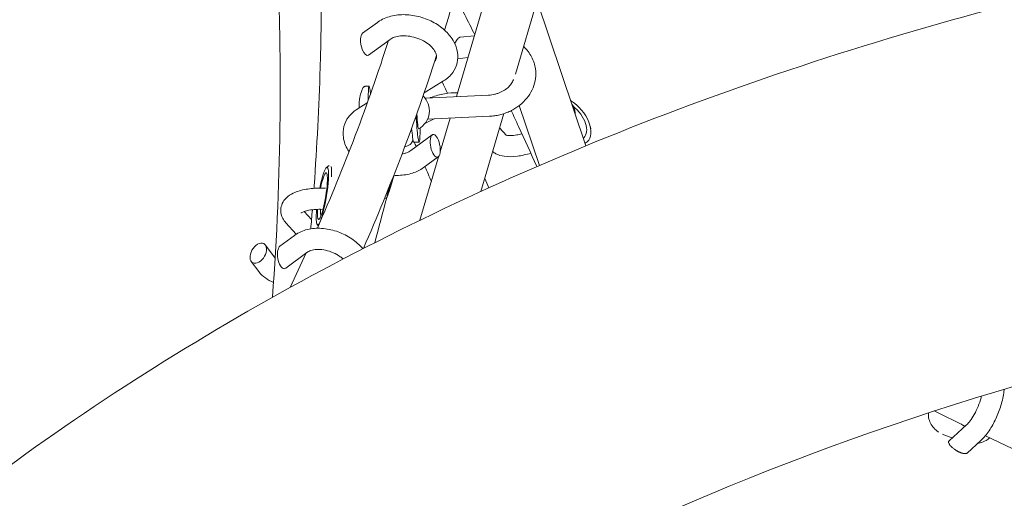
# Model space of a CAD drawing. Units: millimetres. Extents: x -6630 to 8290, y -3061 to 4392.
# Drawn here: x 230 to 602, y 511 to 692 of the extents above; entities that cross this region are included whole.
import ezdxf

# ---------------------------------------------------------------- set-up
doc = ezdxf.new("R2010")
doc.units = ezdxf.units.MM
doc.header["$LTSCALE"] = 20
doc.layers.add('2d', color=230, linetype='Continuous')

msp = doc.modelspace()

# ---------------------------------------------------------------- linework, layer by layer
at = {"layer": '2d', "lineweight": 0}
for p, q in [((436.25, 803.14), (394.94, 663.04)), ((452.94, 792.55), (417.26, 671.58)), ((425.39, 699.14), (443.9, 644.43)), ((365.09, 691.12), (359.47, 686.99)), ((401.73, 686.07), (396.29, 685.49)), ((369.83, 684.68), (361.72, 678.71)), ((399.28, 677.77), (395.41, 677.36)), ((361.89, 667), (360.48, 666.93)), ((382.7, 664.44), (390.07, 668.96)), ((383.18, 662.49), (407.11, 663.6)), ((357.43, 658.29), (361.24, 660.64)), ((418.69, 659.65), (426.35, 637.01)), ((384.04, 654.53), (407.48, 655.61)), ((412.84, 656.58), (404.15, 627.12)), ((392.54, 654.92), (388.78, 642.16)), ((445.56, 651.55), (445.73, 650.8)), ((377.67, 642.58), (385.78, 648.55)), ((411.25, 651.2), (413.84, 648.28)), ((378.86, 645.75), (380.85, 645.85)), ((374.48, 641.62), (374.73, 641.41)), ((388.31, 640.57), (381.14, 616.25)), ((382.41, 636.13), (388.03, 640.27)), ((345.79, 636.17), (346.88, 636.97)), ((368.68, 624.9), (367.7, 624.36)), ((340.17, 616.51), (337.39, 619.56)), ((334.38, 610.98), (330.5, 615.25)), ((342.31, 614.67), (342.73, 614.07)), ((333.66, 610.49), (328.2, 606.43)), ((326.39, 601.88), (322.72, 606.88)), ((338.44, 604.07), (330.42, 598.11)), ((320.19, 596.8), (317.35, 600.68)), ((575.48, 544.09), (587.28, 538.4)), ((587.76, 538.84), (581.14, 532.81)), ((579.77, 534.81), (582.3, 533.87)), ((593.14, 532.92), (587.93, 528.17)), ((594.87, 534.74), (736.58, 466.45))]:
    msp.add_line(p, q, dxfattribs=at)
msp.add_arc((376.94, 657.68), 7.77, 298.3855, 46.2519, dxfattribs=at)
at = {"layer": '2d', "lineweight": 0, "extrusion": (0, 0, -1)}
for centre, major_axis, ratio, start_param, end_param in [((360.59, 682.85), (0.81, -4.28), 0.40272, -0.190364, 2.495785), ((360.59, 682.85), (0.81, -4.28), 0.40272, -3.7874, -3.331957), ((437.01, 654.12), (7.37, -8.16), 0.583946, -2.019228, 0.001848), ((380.3, 657.83), (0.32, -6.99), 0.059885, -0.028871, 1.385585), ((437.01, 654.12), (7.37, -8.16), 0.583946, 0.001848, 0.153196), ((344.26, 625.38), (1.76, 10.86), 0.13838, -1.313239, 2.275151), ((371.7, 635.48), (-3.03, -10.57), 0.026066, -1.366216, 0.940759), ((344.26, 625.38), (-1.76, -10.86), 0.13838, -0.866441, 1.067169), ((345.24, 625.23), (-1.28, -7.9), 0.13838, 0.303491, 0.888663), ((329.31, 602.27), (0.7, -4.34), 0.440895, -0.224872, 2.56103), ((329.31, 602.27), (0.7, -4.34), 0.440895, -3.722156, -3.366464)]:
    msp.add_ellipse(centre, major_axis=major_axis, ratio=ratio, start_param=start_param, end_param=end_param, dxfattribs=at)
at = {"layer": '2d', "lineweight": 0}
for centre, major_axis, ratio, start_param, end_param in [((362.35, 657.01), (-0.46, 9.99), 0.059885, -0.791806, 1.083393), ((437.01, 654.12), (6.03, -6.68), 0.583946, -0.001848, 1.853719), ((380.3, 657.83), (0.55, -11.99), 0.059885, -1.402093, -0.582126), ((378.3, 657.74), (0.55, -11.99), 0.059885, -0.989428, -0.582126), ((378.3, 657.74), (0.55, -11.99), 0.059885, -0.582126, 0), ((380.3, 657.83), (0.55, -11.99), 0.059885, -0.582126, 0.980062), ((386.91, 644.41), (0.81, -4.28), 0.40272, -5.637378, 0.645807), ((437.01, 654.12), (6.03, -6.68), 0.583946, -0.032052, -0.001848), ((345.24, 625.23), (1.92, 11.85), 0.13838, -0.87154, -0.258891), ((344.26, 625.38), (1.44, 8.88), 0.13838, -2.275151, 1.248758), ((371.7, 635.48), (-2.48, -8.65), 0.026066, -0.85157, 1.318466), ((344.26, 625.38), (-1.44, -8.88), 0.13838, -0.948874, 0.866441), ((320.03, 603.78), (2.2, 3.55), 0.631051, -4.053344, 2.229841), ((589.2, 546.71), (8.57, -8.4), 0.672616, -1.34147, -1.192376)]:
    msp.add_ellipse(centre, major_axis=major_axis, ratio=ratio, start_param=start_param, end_param=end_param, dxfattribs=at)
for points in [[(410.02, 766.17), (404.77, 739.68), (398.23, 713.67), (390.42, 688.21)], [(401.84, 686.46), (399.37, 691.45), (396.87, 696.43), (394.34, 701.39)], [(369.27, 684.26), (361.47, 660.01), (352.49, 636.3), (342.35, 613.21)], [(387.4, 678.58), (379.4, 653.66), (370.17, 629.29), (359.74, 605.56)], [(389.52, 668.63), (390.18, 667.18), (390.84, 665.74), (391.5, 664.29)], [(383.18, 662.49), (383.13, 662.49), (383.08, 662.49), (383.04, 662.49)], [(378.99, 645.76), (379.24, 645.21), (379.48, 644.65), (379.73, 644.1)], [(383.02, 636.59), (383.84, 634.7), (384.66, 632.82), (385.47, 630.93)], [(405.62, 632.11), (406.13, 630.9), (406.64, 629.7), (407.15, 628.49)], [(368.58, 624.85), (367.07, 619.15), (365.56, 613.45), (364.06, 607.76)], [(340.47, 620.23), (340.28, 617.82), (340.08, 615.41), (339.87, 613)], [(338.18, 603.87), (336.18, 599.5), (334.14, 595.15), (332.06, 590.82)], [(573.34, 543.39), (573.32, 543.18), (573.31, 542.97), (573.31, 542.76)], [(578.69, 535.27), (579.04, 535.1), (579.4, 534.95), (579.77, 534.81)]]:
    msp.add_open_spline(points, degree=3, dxfattribs=at)
for points, knots in [([(-41.08, -175.57), (-63.37, -108.44), (-72.87, -38.42), (-64.49, 108.17), (-43.52, 184.47), (29.25, 329.55), (81.93, 398.02), (214.69, 521.18), (295.76, 575.26), (477.6, 662.6), (578.62, 695.53), (770.76, 733), (860.41, 741.57), (950.06, 741.57)], [6.052591, 6.052591, 6.052591, 6.052591, 6.323615, 6.323615, 6.623985, 6.623985, 6.934463, 6.934463, 7.257307, 7.257307, 7.584861, 7.584861, 7.853982, 7.853982, 7.853982, 7.853982]), ([(343.83, 722.52), (343.85, 721.31), (343.86, 720.09), (343.95, 711.42), (343.95, 703.95), (343.8, 689.01), (343.65, 681.55), (342.97, 659.15), (342.21, 644.22), (341.13, 628.96), (341.1, 628.64), (341.08, 628.31)], [1.0890549, 1.0890549, 1.0890549, 1.0890549, 1.093059, 1.093059, 1.1176698, 1.1176698, 1.1422806, 1.1422806, 1.1915022, 1.1915022, 1.1925753, 1.1925753, 1.1925753, 1.1925753]), ([(325.4, 587.11), (327.09, 609.93), (328.04, 632.78), (328.43, 670.73), (328.26, 685.85), (327.78, 700.94)], [6.21554428, 6.21554428, 6.21554428, 6.21554428, 6.27381204, 6.27381204, 6.31240541, 6.31240541, 6.31240541, 6.31240541]), ([(390.07, 668.96), (391.42, 669.79), (392.61, 670.86), (394.32, 673.26), (394.89, 674.54), (395.47, 677.15), (395.51, 678.48), (395.1, 681.17), (394.62, 682.53), (393.18, 685.22), (392.15, 686.54), (389.65, 688.98), (388.15, 690.09), (384.85, 691.93), (383.06, 692.66), (379.36, 693.68), (377.46, 693.98), (373.7, 694.08), (371.84, 693.9), (368.38, 693), (366.77, 692.3), (365.27, 691.25), (365.18, 691.19), (365.09, 691.12)], [5.719884, 5.719884, 5.719884, 5.719884, 6.033855, 6.033855, 6.304129, 6.304129, 6.563209, 6.563209, 6.846009, 6.846009, 7.16914, 7.16914, 7.516394, 7.516394, 7.867098, 7.867098, 8.217357, 8.217357, 8.568055, 8.568055, 8.911041, 8.911041, 8.932477, 8.932477, 8.932477, 8.932477]), ([(386.7, 676.42), (386.8, 676.52), (386.88, 676.62), (387.29, 677.15), (387.42, 677.54), (387.44, 678.34), (387.4, 678.68), (387.13, 679.6), (386.83, 680.22), (385.94, 681.43), (385.39, 682.01), (384.06, 683.12), (383.28, 683.65), (381.56, 684.59), (380.6, 684.99), (378.64, 685.61), (377.62, 685.83), (375.64, 686.06), (374.68, 686.07), (372.94, 685.91), (372.15, 685.74), (370.83, 685.29), (370.29, 685.01), (369.86, 684.7), (369.85, 684.69), (369.83, 684.68)], [5.91897, 5.91897, 5.91897, 5.91897, 6.011153, 6.011153, 6.433566, 6.433566, 6.672928, 6.672928, 6.987773, 6.987773, 7.261801, 7.261801, 7.536036, 7.536036, 7.814758, 7.814758, 8.095503, 8.095503, 8.374309, 8.374309, 8.648571, 8.648571, 8.92256, 8.92256, 8.932477, 8.932477, 8.932477, 8.932477]), ([(424.8, 673.52), (424.58, 675.1), (424.08, 676.64), (422.57, 679.5), (421.55, 680.82), (420.34, 681.95), (420.33, 681.96), (420.33, 681.96)], [1.1161816, 1.1161816, 1.1161816, 1.1161816, 1.4106339, 1.4106339, 1.7116182, 1.7116182, 1.7134952, 1.7134952, 1.7134952, 1.7134952]), ([(416.6, 658.25), (417.69, 658.88), (418.71, 659.61), (420.57, 661.27), (421.4, 662.19), (422.83, 664.18), (423.43, 665.26), (424.34, 667.51), (424.66, 668.69), (424.97, 671.1), (424.97, 672.32), (424.8, 673.52)], [0, 0, 0, 0, 0.223236, 0.223236, 0.446473, 0.446473, 0.669709, 0.669709, 0.892945, 0.892945, 1.116182, 1.116182, 1.116182, 1.116182]), ([(359.56, 666.29), (358.89, 664.84), (358.73, 664.08), (358.27, 662.17), (358.26, 661.69), (358.15, 660.55), (358.14, 660.16), (358.13, 659.4), (358.12, 659.06), (358.13, 658.72)], [3.839043, 3.839043, 3.839043, 3.839043, 3.9275134, 3.9275134, 4.1212582, 4.1212582, 4.4279887, 4.4279887, 4.7290507, 4.7290507, 4.7290507, 4.7290507]), ([(360.48, 666.93), (360.36, 666.92), (360.24, 666.9), (360.03, 666.81), (359.94, 666.75), (359.8, 666.64), (359.75, 666.58), (359.67, 666.49), (359.65, 666.44), (359.6, 666.36), (359.58, 666.33), (359.56, 666.29), (359.56, 666.29), (359.56, 666.29)], [3.723719, 3.723719, 3.723719, 3.723719, 3.7453286, 3.7453286, 3.7683934, 3.7683934, 3.7914582, 3.7914582, 3.814523, 3.814523, 3.8375878, 3.8375878, 3.839043, 3.839043, 3.839043, 3.839043]), ([(412.6, 665.18), (413.23, 665.54), (413.81, 665.96), (414.82, 666.86), (415.26, 667.35), (415.98, 668.35), (416.26, 668.87), (416.49, 669.43), (416.51, 669.48), (416.53, 669.53)], [0, 0, 0, 0, 0.2232363, 0.2232363, 0.4464726, 0.4464726, 0.669709, 0.669709, 0.690774, 0.690774, 0.690774, 0.690774]), ([(384.94, 662.58), (385.1, 662.64), (385.27, 662.7), (387.11, 663.35), (388.8, 663.82), (392.15, 664.43), (393.79, 664.58), (395.36, 664.49)], [2.4123278, 2.4123278, 2.4123278, 2.4123278, 2.44663, 2.44663, 2.7988726, 2.7988726, 3.1658836, 3.1658836, 3.1658836, 3.1658836]), ([(407.11, 663.6), (407.5, 663.62), (407.89, 663.65), (408.66, 663.76), (409.05, 663.83), (409.81, 664.02), (410.18, 664.12), (410.91, 664.37), (411.26, 664.51), (411.95, 664.83), (412.28, 665), (412.6, 665.18)], [5.7198837, 5.7198837, 5.7198837, 5.7198837, 5.832544, 5.832544, 5.9452044, 5.9452044, 6.0578647, 6.0578647, 6.170525, 6.170525, 6.2831853, 6.2831853, 6.2831853, 6.2831853]), ([(439.81, 656.51), (439.8, 657.27), (439.65, 658.06), (439.15, 659.27), (438.89, 659.73), (438.59, 660.14)], [8.5690578, 8.5690578, 8.5690578, 8.5690578, 8.7234248, 8.7234248, 8.8238982, 8.8238982, 8.8238982, 8.8238982]), ([(354.34, 642.17), (354.18, 642.41), (354.02, 642.65), (353.03, 644.33), (352.43, 645.89), (351.98, 648.93), (352.04, 650.38), (352.74, 653.03), (353.32, 654.23), (354.91, 656.37), (355.92, 657.31), (357.18, 658.14), (357.3, 658.22), (357.43, 658.29)], [2.478792, 2.478792, 2.478792, 2.478792, 2.535429, 2.535429, 2.863605, 2.863605, 3.146124, 3.146124, 3.404599, 3.404599, 3.676372, 3.676372, 3.704894, 3.704894, 3.704894, 3.704894]), ([(407.48, 655.61), (408.12, 655.64), (408.76, 655.7), (410.03, 655.88), (410.66, 656), (411.91, 656.29), (412.52, 656.47), (413.73, 656.88), (414.33, 657.12), (415.49, 657.64), (416.05, 657.94), (416.6, 658.25)], [5.7198837, 5.7198837, 5.7198837, 5.7198837, 5.832544, 5.832544, 5.9452044, 5.9452044, 6.0578647, 6.0578647, 6.170525, 6.170525, 6.2831853, 6.2831853, 6.2831853, 6.2831853]), ([(425.31, 636.56), (423.04, 641.65), (420.74, 646.72), (417.5, 653.76), (416.57, 655.75), (415.65, 657.74)], [0.76717315, 0.76717315, 0.76717315, 0.76717315, 0.78509507, 0.78509507, 0.79215403, 0.79215403, 0.79215403, 0.79215403]), ([(383.03, 652.85), (383.17, 652.94), (383.32, 653.02), (384.44, 653.65), (385.48, 654.16), (386.57, 654.62), (386.6, 654.63), (386.63, 654.65)], [1.9793902, 1.9793902, 1.9793902, 1.9793902, 2.0227305, 2.0227305, 2.3072997, 2.3072997, 2.3150378, 2.3150378, 2.3150378, 2.3150378]), ([(413.68, 648.47), (413.78, 648.43), (413.97, 648.38), (414.56, 648.3), (415.02, 648.28), (416.17, 648.31), (416.91, 648.39), (418.33, 648.65), (419, 648.8), (419.69, 648.99)], [6.0025738, 6.0025738, 6.0025738, 6.0025738, 6.1654369, 6.1654369, 6.3755438, 6.3755438, 6.6181007, 6.6181007, 6.8087816, 6.8087816, 6.8087816, 6.8087816]), ([(375.38, 644.02), (375.67, 644.06), (375.94, 644.14), (376.6, 644.38), (376.93, 644.58), (377.54, 645.04), (377.77, 645.29), (378.18, 645.81), (378.31, 646.04), (378.47, 646.36), (378.52, 646.47), (378.56, 646.56)], [2.159259, 2.159259, 2.159259, 2.159259, 2.1722949, 2.1722949, 2.1936254, 2.1936254, 2.2212068, 2.2212068, 2.2595368, 2.2595368, 2.2828284, 2.2828284, 2.2828284, 2.2828284]), ([(377.67, 642.58), (377.22, 642.25), (376.61, 641.93), (375.4, 641.55), (374.91, 641.43), (374.38, 641.35)], [0.4923012, 0.4923012, 0.4923012, 0.4923012, 0.7980692, 0.7980692, 0.9766963, 0.9766963, 0.9766963, 0.9766963]), ([(408.61, 642.25), (409.01, 641.92), (409.43, 641.65), (410.86, 640.9), (411.9, 640.61), (414.55, 640.2), (416.22, 640.25), (419.61, 640.7), (421.31, 641.1), (423.03, 641.64)], [5.791577, 5.791577, 5.791577, 5.791577, 5.899521, 5.899521, 6.152501, 6.152501, 6.534124, 6.534124, 6.893661, 6.893661, 6.893661, 6.893661]), ([(382.41, 636.13), (381.18, 635.23), (379.78, 634.55), (376.65, 633.55), (374.88, 633.27), (372.47, 633.21), (371.86, 633.22), (371.25, 633.26)], [0.4923012, 0.4923012, 0.4923012, 0.4923012, 0.7959974, 0.7959974, 1.1351059, 1.1351059, 1.2488958, 1.2488958, 1.2488958, 1.2488958]), ([(330.5, 615.25), (330.05, 615.75), (329.63, 616.31), (328.82, 617.88), (328.5, 618.99), (328.55, 621), (328.76, 621.84), (329.47, 623.39), (329.98, 624.07), (331.36, 625.44), (332.27, 626.02), (334.7, 627.2), (336.32, 627.66), (339.78, 628.26), (341.61, 628.39), (344.14, 628.38), (344.79, 628.36), (345.45, 628.33)], [5.719884, 5.719884, 5.719884, 5.719884, 5.878547, 5.878547, 6.102481, 6.102481, 6.265516, 6.265516, 6.444514, 6.444514, 6.70038, 6.70038, 7.086781, 7.086781, 7.461407, 7.461407, 7.590094, 7.590094, 7.590094, 7.590094]), ([(336.19, 618.96), (336.19, 618.96), (336.19, 618.96), (336.19, 618.96), (336.28, 619.05), (336.67, 619.27), (336.99, 619.42), (337.87, 619.74), (338.48, 619.9), (339.95, 620.18), (340.84, 620.29), (342.55, 620.39), (343.34, 620.4), (344.14, 620.37)], [6.446594, 6.446594, 6.446594, 6.446594, 6.448273, 6.448273, 6.630342, 6.630342, 6.827409, 6.827409, 7.056917, 7.056917, 7.316528, 7.316528, 7.519157, 7.519157, 7.519157, 7.519157]), ([(359.58, 605.47), (359.42, 605.66), (359.25, 605.85), (357.82, 607.38), (356.35, 608.59), (353.12, 610.63), (351.36, 611.46), (347.73, 612.67), (345.85, 613.05), (342.13, 613.29), (340.3, 613.16), (336.89, 612.33), (335.31, 611.65), (333.84, 610.62), (333.75, 610.56), (333.66, 610.49)], [7.135875, 7.135875, 7.135875, 7.135875, 7.182999, 7.182999, 7.530774, 7.530774, 7.880241, 7.880241, 8.229685, 8.229685, 8.577926, 8.577926, 8.911004, 8.911004, 8.932477, 8.932477, 8.932477, 8.932477]), ([(352.14, 601.61), (351.79, 601.9), (351.43, 602.19), (350.22, 603.03), (349.32, 603.53), (347.44, 604.36), (346.46, 604.68), (344.54, 605.1), (343.6, 605.21), (341.88, 605.22), (341.09, 605.12), (339.74, 604.78), (339.18, 604.54), (338.63, 604.21), (338.53, 604.14), (338.44, 604.07)], [7.333825, 7.333825, 7.333825, 7.333825, 7.466483, 7.466483, 7.74612, 7.74612, 8.027138, 8.027138, 8.306214, 8.306214, 8.581925, 8.581925, 8.861157, 8.861157, 8.932477, 8.932477, 8.932477, 8.932477]), ([(390.64, -463.58), (331.32, -429.99), (278.75, -391.25), (180.65, -297.48), (139.34, -240.83), (82.85, -120.69), (68.96, -57.07), (71.02, 72.96), (88.49, 139.64), (154.77, 264.23), (201.95, 322.29), (320.2, 423.74), (390.02, 467.58), (546.19, 537.89), (632.3, 564.52), (796.51, 594.88), (873.29, 601.87), (950.06, 601.87)], [5.387649, 5.387649, 5.387649, 5.387649, 5.646276, 5.646276, 5.962157, 5.962157, 6.294365, 6.294365, 6.643015, 6.643015, 6.972501, 6.972501, 7.287022, 7.287022, 7.598227, 7.598227, 7.853982, 7.853982, 7.853982, 7.853982]), ([(320.19, 596.8), (320.9, 595.84), (321.76, 595.08), (323.64, 593.76), (324.68, 593.2), (325.8, 592.71)], [0.4923012, 0.4923012, 0.4923012, 0.4923012, 0.7654739, 0.7654739, 1.036128, 1.036128, 1.036128, 1.036128]), ([(601.96, 552.32), (601.93, 552.06), (601.9, 551.81), (601.66, 549.81), (601.28, 548.01), (600.23, 544.5), (599.59, 542.79), (598.08, 539.54), (597.22, 538.01), (595.33, 535.22), (594.29, 533.97), (593.14, 532.92)], [1.163803, 1.163803, 1.163803, 1.163803, 1.218058, 1.218058, 1.585739, 1.585739, 1.937928, 1.937928, 2.290587, 2.290587, 2.649291, 2.649291, 2.649291, 2.649291]), ([(593.41, 549.74), (593.36, 549.51), (593.3, 549.29), (592.94, 547.98), (592.57, 546.88), (591.7, 544.74), (591.21, 543.71), (590.18, 541.86), (589.64, 541.04), (588.64, 539.72), (588.16, 539.21), (587.76, 538.84), (587.76, 538.84), (587.76, 538.84)], [1.476177, 1.476177, 1.476177, 1.476177, 1.536723, 1.536723, 1.821457, 1.821457, 2.108526, 2.108526, 2.388133, 2.388133, 2.648064, 2.648064, 2.649291, 2.649291, 2.649291, 2.649291]), ([(573.31, 542.76), (573.31, 541.98), (573.45, 541.2), (573.94, 539.76), (574.29, 539.09), (575.13, 537.9), (575.62, 537.37), (576.48, 536.63), (576.82, 536.37), (577.17, 536.13)], [3.6878007, 3.6878007, 3.6878007, 3.6878007, 3.8927184, 3.8927184, 4.097636, 4.097636, 4.3025537, 4.3025537, 4.4268621, 4.4268621, 4.4268621, 4.4268621]), ([(591.96, 531.84), (592.26, 531.89), (592.55, 531.95), (593.64, 532.21), (594.41, 532.51), (595.65, 533.19), (596.13, 533.53), (596.58, 533.92)], [5.2297833, 5.2297833, 5.2297833, 5.2297833, 5.3036134, 5.3036134, 5.5006882, 5.5006882, 5.6412404, 5.6412404, 5.6412404, 5.6412404])]:
    msp.add_open_spline(points, degree=3, knots=knots, dxfattribs=at)
for points, weights in [([(396.29, 685.49), (395.79, 685.44), (395.06, 684.63), (394.28, 683.11)], [0.644413152469, 0.538671638845, 0.490999287443, 0.501396098261]), ([(581.14, 532.81), (579.91, 531.69), (582.89, 529.29), (585.59, 528.29)], [0.552077184235, 0.409782541632, 0.559090146887, 1]), ([(585.59, 528.29), (586.59, 527.92), (587.51, 527.79), (587.93, 528.17)], [1, 0.774243186446, 0.624935581191, 0.552077184235])]:
    msp.add_rational_spline(points, weights, degree=3, dxfattribs=at)

doc.saveas('drawing.dxf')
